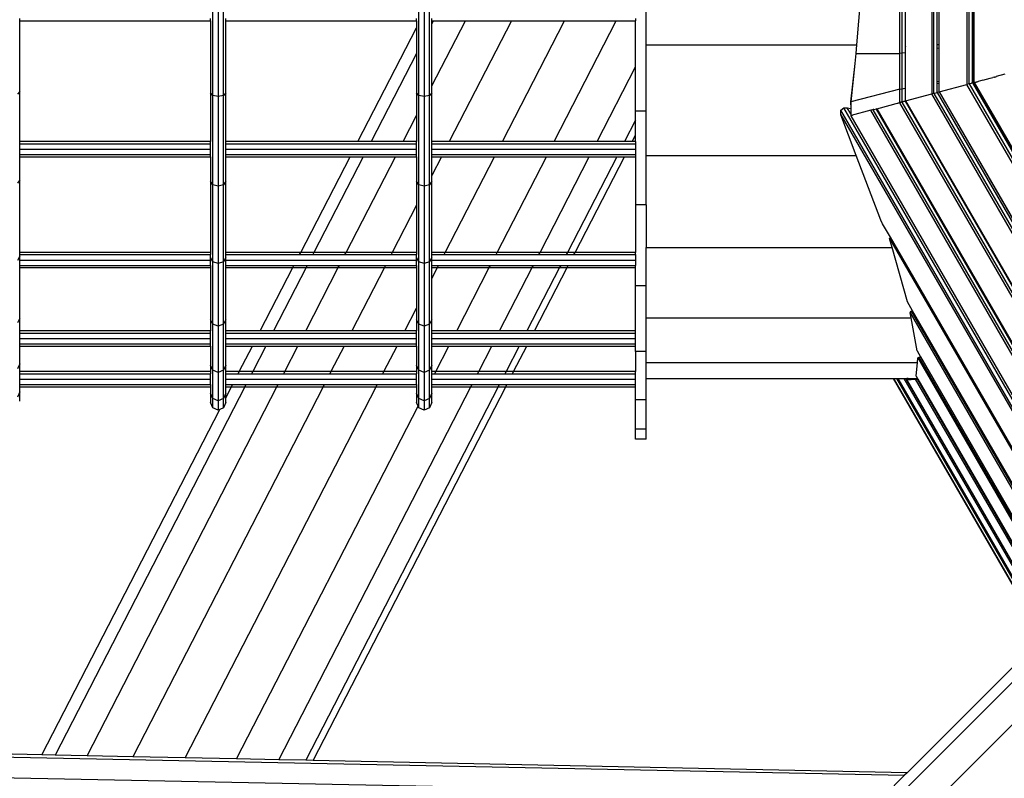
# Model space of a CAD drawing. Units: millimetres. Extents: x -6538 to 4169, y -5067 to 4458.
# Drawn here: x -678 to -33, y -1800 to -1302 of the extents above; entities that cross this region are included whole.
import ezdxf

# ---------------------------------------------------------------- set-up
doc = ezdxf.new("R2010")
doc.units = ezdxf.units.MM
doc.layers.add('МАФЫ НАШИ', color=7, linetype='Continuous', lineweight=25)
doc.layers.add('размеры', color=7, linetype='Continuous', lineweight=15)
doc.styles.get("Standard").update_dxf_attribs({"font": 'ariali.ttf', "height": 200})
doc.dimstyles.new('Стиль 150', dxfattribs={"dimtxt": 150, "dimasz": 150, "dimexe": 50, "dimexo": 0, "dimgap": 50, "dimtad": 1, "dimdec": 0, "dimdsep": 32, "dimtxsty": 'Standard', "dimcen": 150, "dimclrd": 256, "dimclre": 256, "dimadec": 0, "dimazin": 0, "dimtfac": 1, "dimtdec": 0, "dimtmove": 0, "dimatfit": 3, "dimfxl": 0, "dimlwd": -1, "dimarcsym": 0})

# ---------------------------------------------------------------- blocks, each defined once
blk = doc.blocks.new('*D1')
at = {"layer": 'Defpoints', "color": 0}
for p in [(-5235.09, 1369.47), (2164.9, -1525.02), (2164.9, -3517.38)]:
    blk.add_point(p, dxfattribs=at)
at = {"layer": 'размеры', "lineweight": -2}
for p, q in [((-5235.09, 1369.47), (-5235.09, -3567.38)), ((2164.9, -1525.02), (2164.9, -3567.38))]:
    blk.add_line(p, q, dxfattribs=at)
at = {"layer": 'размеры'}
blk.add_line((-5085.09, -3517.38), (2014.9, -3517.38), dxfattribs=at)
for points in [[(-5085.09, -3492.38), (-5085.09, -3542.38), (-5235.09, -3517.38)], [(2014.9, -3492.38), (2014.9, -3542.38), (2164.9, -3517.38)]]:
    blk.add_solid(points, dxfattribs=at)
at = {"layer": 'размеры', "color": 0, "insert": (-1486.86, -3365.26), "char_height": 200, "attachment_point": 5}
blk.add_mtext('7400', dxfattribs=at)
blk = doc.blocks.new('*D2')
at = {"layer": 'Defpoints', "color": 0}
for p in [(-611.44, 3181.07), (2827.49, 3181.07), (-3195.25, -2918.98)]:
    blk.add_point(p, dxfattribs=at)
at = {"layer": 'размеры', "lineweight": -2}
for p, q in [((-611.44, 3181.07), (2877.49, 3181.07)), ((-3195.25, -2918.98), (2877.49, -2918.98))]:
    blk.add_line(p, q, dxfattribs=at)
at = {"layer": 'размеры'}
blk.add_line((2827.49, -2768.98), (2827.49, 3031.07), dxfattribs=at)
for points in [[(2802.49, 3031.07), (2852.49, 3031.07), (2827.49, 3181.07)], [(2802.49, -2768.98), (2852.49, -2768.98), (2827.49, -2918.98)]]:
    blk.add_solid(points, dxfattribs=at)
at = {"layer": 'размеры', "color": 0, "insert": (2675.38, -153.27), "char_height": 200, "attachment_point": 5, "rotation": 90}
blk.add_mtext('6100', dxfattribs=at)
blk = doc.blocks.new('*D3')
at = {"layer": 'Defpoints', "color": 0}
for p in [(3661.89, -1517.38), (-6538.38, -1526.1), (3661.89, -5016.56)]:
    blk.add_point(p, dxfattribs=at)
at = {"layer": 'размеры', "lineweight": -2}
for p, q in [((3661.89, -1517.38), (3661.89, -5066.56)), ((-6538.38, -1526.1), (-6538.38, -5066.56))]:
    blk.add_line(p, q, dxfattribs=at)
at = {"layer": 'размеры'}
blk.add_line((-6388.38, -5016.56), (3511.89, -5016.56), dxfattribs=at)
for points in [[(-6388.38, -4991.56), (-6388.38, -5041.56), (-6538.38, -5016.56)], [(3511.89, -4991.56), (3511.89, -5041.56), (3661.89, -5016.56)]]:
    blk.add_solid(points, dxfattribs=at)
at = {"layer": 'размеры', "color": 0, "insert": (-1438.24, -4864.45), "char_height": 200, "attachment_point": 5}
blk.add_mtext('10200', dxfattribs=at)
blk = doc.blocks.new('*D4')
at = {"layer": 'Defpoints', "color": 0}
for p in [(-1384.99, 4449.92), (4118.84, 4449.92), (-3066.16, -4449.97)]:
    blk.add_point(p, dxfattribs=at)
at = {"layer": 'размеры', "lineweight": -2}
for p, q in [((-1384.99, 4449.92), (4168.84, 4449.92)), ((-3066.16, -4449.97), (4168.84, -4449.97))]:
    blk.add_line(p, q, dxfattribs=at)
at = {"layer": 'размеры'}
blk.add_line((4118.84, -4299.97), (4118.84, 4299.92), dxfattribs=at)
for points in [[(4093.84, 4299.92), (4143.84, 4299.92), (4118.84, 4449.92)], [(4093.84, -4299.97), (4143.84, -4299.97), (4118.84, -4449.97)]]:
    blk.add_solid(points, dxfattribs=at)
at = {"layer": 'размеры', "color": 0, "insert": (3966.66, -0.03), "char_height": 200, "attachment_point": 5, "rotation": 90}
blk.add_mtext('8900', dxfattribs=at)

msp = doc.modelspace()

# ---------------------------------------------------------------- linework, layer by layer
at = {"layer": 'МАФЫ НАШИ'}
for p, q in [((-80.39, -943.79), (-80.39, -1351.03)), ((-78.99, -1350.65), (-79, -944.16)), ((-57.32, -949.97), (-57.32, -1344.85)), ((-55.89, -1344.47), (-55.89, -950.35)), ((-76.76, -1318.9), (-76.76, -1238.03)), ((-75.61, -1318.9), (-75.61, -1237.95)), ((-75.48, -1318.9), (-75.48, -1237.94)), ((-53.63, -1318.9), (-53.63, -1236.84)), ((-52.79, -1318.9), (-52.79, -1236.84)), ((-52.57, -1318.9), (-52.57, -1236.84)), ((-123.14, -1239.68), (-129.77, -1318.9)), ((-101.34, -1324.58), (-101.34, -1239.68)), ((-100.07, -1239.6), (-100.07, -1324.43)), ((-97.89, -1239.46), (-97.89, -1318.9)), ((-97.64, -1318.9), (-97.64, -1239.45)), ((-97.55, -1318.9), (-97.55, -1239.44)), ((-551.51, -1352.1), (-551.51, -1287.4)), ((-547.97, -1287.9), (-547.97, -1352.83)), ((-544.44, -1352.1), (-544.44, -1287.4)), ((-416.51, -1352.1), (-416.51, -1287.4)), ((-412.97, -1287.9), (-412.97, -1352.83)), ((-409.44, -1352.1), (-409.44, -1287.4)), ((-267.47, -1318.9), (-267.47, -1294.46)), ((-677.97, -1303.11), (-677.97, -1301.65)), ((-552.97, -1303.11), (-552.97, -1301.65)), ((-542.97, -1303.11), (-542.97, -1301.65)), ((-417.97, -1303.11), (-417.97, -1301.65)), ((-407.97, -1303.11), (-407.97, -1301.65)), ((-274.47, -1301.65), (-274.47, -1303.11)), ((-677.97, -1303.11), (-552.97, -1303.11)), ((-677.97, -1349.39), (-677.97, -1303.11)), ((-552.97, -1303.11), (-552.97, -1350.33)), ((-542.97, -1303.11), (-417.97, -1303.11)), ((-542.97, -1350.33), (-542.97, -1303.11)), ((-456.38, -1382.18), (-417.97, -1307.65)), ((-417.97, -1303.11), (-417.97, -1307.65)), ((-417.97, -1307.65), (-417.97, -1324.44)), ((-406.99, -1303.11), (-407.97, -1305.02)), ((-407.97, -1345.84), (-385.99, -1303.11)), ((-407.97, -1303.11), (-406.99, -1303.11)), ((-407.97, -1305.02), (-407.97, -1303.11)), ((-407.97, -1345.84), (-407.97, -1305.02)), ((-406.99, -1303.11), (-385.99, -1303.11)), ((-355.82, -1303.11), (-396.49, -1382.18)), ((-385.99, -1303.11), (-355.82, -1303.11)), ((-361.75, -1382.18), (-321.09, -1303.11)), ((-355.82, -1303.11), (-321.09, -1303.11)), ((-327.74, -1382.18), (-287.07, -1303.11)), ((-321.09, -1303.11), (-287.07, -1303.11)), ((-287.07, -1303.11), (-274.47, -1303.11)), ((-274.47, -1333.3), (-274.47, -1303.11)), ((-267.47, -1318.9), (-129.77, -1318.9)), ((-267.47, -1362.39), (-267.47, -1318.9)), ((-129.77, -1318.9), (-130.25, -1324.58)), ((-97.89, -1318.9), (-97.64, -1318.9)), ((-97.89, -1318.9), (-97.89, -1320.11)), ((-97.64, -1320.07), (-97.89, -1320.11)), ((-97.89, -1320.11), (-97.89, -1324.15)), ((-97.64, -1318.9), (-97.55, -1318.9)), ((-97.64, -1320.07), (-97.64, -1318.9)), ((-97.55, -1320.06), (-97.64, -1320.07)), ((-97.64, -1324.12), (-97.64, -1320.07)), ((-97.55, -1320.06), (-97.55, -1318.9)), ((-97.55, -1324.11), (-97.55, -1320.06)), ((-75.61, -1318.9), (-76.76, -1318.9)), ((-76.76, -1321.29), (-76.76, -1318.9)), ((-75.61, -1321.13), (-76.76, -1321.29)), ((-76.76, -1342.96), (-76.76, -1321.29)), ((-75.48, -1318.9), (-75.61, -1318.9)), ((-75.61, -1321.13), (-75.61, -1318.9)), ((-75.48, -1321.11), (-75.61, -1321.13)), ((-75.61, -1342.73), (-75.61, -1321.13)), ((-75.48, -1321.11), (-75.48, -1318.9)), ((-75.48, -1342.7), (-75.48, -1321.11)), ((-53.63, -1343.86), (-53.63, -1318.9)), ((-53.63, -1318.9), (-52.79, -1318.9)), ((-52.79, -1343.64), (-52.79, -1318.9)), ((-52.79, -1318.9), (-52.57, -1318.9)), ((-52.57, -1343.58), (-52.57, -1318.9)), ((-417.97, -1324.44), (-447.7, -1382.18)), ((-417.97, -1324.44), (-417.97, -1350.33)), ((-130.25, -1324.58), (-130.9, -1331.02)), ((-130.25, -1324.58), (-101.34, -1324.58)), ((-100.07, -1324.43), (-101.34, -1324.58)), ((-101.34, -1347.9), (-101.34, -1324.58)), ((-97.89, -1324.15), (-100.07, -1324.43)), ((-100.07, -1324.43), (-100.07, -1347.68)), ((-97.64, -1324.12), (-97.89, -1324.15)), ((-97.89, -1324.15), (-97.89, -1347.26)), ((-97.55, -1324.11), (-97.64, -1324.12)), ((-97.64, -1347.21), (-97.64, -1324.12)), ((-97.55, -1347.19), (-97.55, -1324.11)), ((-299.63, -1382.18), (-274.47, -1333.3)), ((-274.47, -1362.39), (-274.47, -1333.3)), ((-130.9, -1331.02), (-133.62, -1356.32)), ((-130.9, -1331.02), (-133.46, -1356.27)), ((-46.93, -1342.06), (-42.13, -1340.78)), ((-42.1, -1340.77), (-42.13, -1340.78)), ((-42.04, -1340.75), (-42.1, -1340.77)), ((-42.04, -1340.75), (-40.31, -1340.29)), ((-40.27, -1340.28), (-40.31, -1340.29)), ((-40.27, -1340.28), (-40.15, -1340.25)), ((-40.15, -1340.25), (-40.12, -1340.24)), ((-39.34, -1340.03), (-40.12, -1340.24)), ((-39.34, -1340.03), (-39.18, -1339.99)), ((-38.8, -1339.89), (-39.18, -1339.99)), ((-38.8, -1339.89), (-38.37, -1339.77)), ((-38.37, -1339.77), (-38.24, -1339.74)), ((-38.24, -1339.74), (-38.17, -1339.72)), ((-32.43, -1338.18), (-38.17, -1339.72)), ((-407.97, -1350.33), (-407.97, -1345.84)), ((-101.34, -1347.9), (-133.47, -1356.32)), ((-101.34, -1347.9), (-100.07, -1347.68)), ((-101.34, -1356.65), (-101.34, -1347.9)), ((-100.07, -1347.68), (-97.89, -1347.26)), ((-100.07, -1347.68), (-100.03, -1356.29)), ((-97.89, -1347.26), (-97.64, -1347.21)), ((-97.89, -1347.26), (-97.89, -1349.17)), ((-97.64, -1347.21), (-97.55, -1347.19)), ((-97.64, -1349.12), (-97.64, -1347.21)), ((-97.55, -1349.1), (-97.55, -1347.19)), ((-76.76, -1342.96), (-75.61, -1342.73)), ((-76.76, -1344.27), (-76.76, -1342.96)), ((-76.76, -1344.27), (-75.61, -1343.94)), ((-76.76, -1350.06), (-76.76, -1344.27)), ((-75.61, -1342.73), (-75.48, -1342.7)), ((-75.61, -1343.94), (-75.61, -1342.73)), ((-75.61, -1343.94), (-75.48, -1343.91)), ((-75.61, -1349.75), (-75.61, -1343.94)), ((-75.48, -1343.91), (-75.48, -1342.7)), ((-75.47, -1349.71), (-75.48, -1343.91)), ((-75.47, -1349.71), (-57.32, -1344.85)), ((-55.94, -1344.48), (-57.32, -1344.85)), ((140.14, -1686.83), (-57.32, -1344.85)), ((-55.89, -1344.47), (-55.94, -1344.48)), ((-54.51, -1344.1), (-55.89, -1344.47)), ((-55.89, -1344.47), (141.18, -1685.78)), ((-54.4, -1344.07), (-54.51, -1344.1)), ((-53.63, -1343.86), (-54.4, -1344.07)), ((-53.63, -1343.86), (-52.84, -1343.65)), ((-53.63, -1343.86), (142.84, -1684.12)), ((-52.79, -1343.64), (-52.84, -1343.65)), ((-52.66, -1343.6), (-52.79, -1343.64)), ((-52.79, -1343.64), (143.45, -1683.51)), ((-52.57, -1343.58), (-52.66, -1343.6)), ((-52.54, -1343.57), (-52.57, -1343.58)), ((-52.57, -1343.58), (143.61, -1683.35)), ((-52.48, -1343.55), (-52.54, -1343.57)), ((-52.45, -1343.54), (-52.48, -1343.55)), ((-52.37, -1343.52), (-52.45, -1343.54)), ((-52.16, -1343.47), (-52.37, -1343.52)), ((-52.09, -1343.45), (-52.16, -1343.47)), ((-52.05, -1343.44), (-52.09, -1343.45)), ((-51.99, -1343.42), (-52.05, -1343.44)), ((-51.99, -1343.42), (-51.87, -1343.39)), ((-51.87, -1343.39), (-51.6, -1343.32)), ((-51.6, -1343.32), (-51.46, -1343.28)), ((-51.46, -1343.28), (-51.33, -1343.24)), ((-51.33, -1343.24), (-51.29, -1343.23)), ((-51.29, -1343.23), (-51.22, -1343.21)), ((-51.22, -1343.21), (-51.15, -1343.2)), ((-51.15, -1343.2), (-51.01, -1343.16)), ((-51.01, -1343.16), (-50.68, -1343.07)), ((-50.68, -1343.07), (-50.25, -1342.95)), ((-50.25, -1342.95), (-50.08, -1342.91)), ((-50.08, -1342.91), (-49.92, -1342.87)), ((-49.92, -1342.87), (-49.89, -1342.86)), ((-47, -1342.08), (-49.89, -1342.86)), ((-46.93, -1342.06), (-47, -1342.08)), ((-677.97, -1349.39), (-679.43, -1351.16)), ((-677.97, -1382.18), (-677.97, -1349.39)), ((-552.97, -1350.33), (-552.97, -1382.18)), ((-551.51, -1352.1), (-552.97, -1350.33)), ((-551.51, -1410.58), (-551.51, -1352.1)), ((-547.97, -1352.83), (-551.51, -1352.1)), ((-544.44, -1352.1), (-547.97, -1352.83)), ((-547.97, -1352.83), (-547.97, -1411.52)), ((-542.97, -1350.33), (-544.44, -1352.1)), ((-544.44, -1410.58), (-544.44, -1352.1)), ((-542.97, -1382.18), (-542.97, -1350.33)), ((-416.51, -1352.1), (-417.97, -1350.33)), ((-417.97, -1350.33), (-417.97, -1365.27)), ((-416.51, -1410.58), (-416.51, -1352.1)), ((-412.97, -1352.83), (-416.51, -1352.1)), ((-409.44, -1352.1), (-412.97, -1352.83)), ((-412.97, -1352.83), (-412.97, -1411.52)), ((-407.97, -1350.33), (-409.44, -1352.1)), ((-409.44, -1410.58), (-409.44, -1352.1)), ((-407.97, -1382.18), (-407.97, -1350.33)), ((-97.89, -1349.17), (-97.64, -1349.12)), ((-97.89, -1349.17), (-97.89, -1355.72)), ((-97.64, -1349.12), (-97.55, -1349.1)), ((-97.64, -1355.65), (-97.64, -1349.12)), ((-97.54, -1355.63), (-97.55, -1349.1)), ((-97.54, -1355.63), (-80.39, -1351.03)), ((-78.99, -1350.65), (-80.39, -1351.03)), ((123.25, -1703.71), (-80.39, -1351.03)), ((-78.99, -1350.65), (-76.76, -1350.06)), ((-78.99, -1350.65), (124.27, -1702.7)), ((-76.76, -1350.06), (-75.61, -1349.75)), ((-76.76, -1350.06), (125.91, -1701.06)), ((-75.61, -1349.75), (-75.54, -1349.73)), ((-75.61, -1349.75), (126.74, -1700.22)), ((-75.47, -1349.71), (-75.54, -1349.73)), ((-75.51, -1349.72), (-75.54, -1349.73)), ((-75.47, -1349.71), (126.84, -1700.12)), ((-140, -1361.78), (-137.96, -1360.19)), ((-137.96, -1360.19), (-135.72, -1360.18)), ((83.42, -1743.54), (-137.96, -1360.19)), ((-133.47, -1364.07), (-135.72, -1360.18)), ((-135.72, -1360.18), (-133.52, -1360.59)), ((-133.62, -1356.32), (-133.46, -1356.27)), ((-133.47, -1356.32), (-133.62, -1356.32)), ((-133.62, -1356.32), (-133.52, -1360.59)), ((-133.52, -1360.59), (-133.47, -1362.95)), ((-133.52, -1360.59), (-133.47, -1360.6)), ((-133.46, -1356.27), (-133.47, -1356.32)), ((-133.47, -1356.32), (-133.47, -1360.6)), ((-133.47, -1360.6), (-133.47, -1362.95)), ((-116.87, -1360.97), (-118.43, -1361.38)), ((-116.38, -1360.84), (-116.87, -1360.97)), ((-116.87, -1360.97), (96.47, -1730.49)), ((-116.47, -1360.7), (-101.34, -1356.65)), ((-116.47, -1360.7), (-116.38, -1360.84)), ((-116.38, -1360.84), (96.83, -1730.13)), ((-101.34, -1356.83), (-102.78, -1357.22)), ((-101.28, -1356.63), (-101.34, -1356.65)), ((-101.34, -1356.65), (-101.29, -1356.69)), ((-101.34, -1356.83), (-101.34, -1356.65)), ((-101.34, -1356.83), (-101.23, -1356.8)), ((-100.56, -1356.44), (-101.28, -1356.63)), ((-100.07, -1356.49), (-101.23, -1356.8)), ((107.91, -1719.05), (-101.23, -1356.8)), ((-100.07, -1356.3), (-100.56, -1356.44)), ((-100.03, -1356.29), (-100.07, -1356.49)), ((-99.91, -1356.45), (-100.07, -1356.49)), ((-98.85, -1355.98), (-100.03, -1356.29)), ((-97.89, -1355.91), (-99.91, -1356.45)), ((-99.91, -1356.45), (108.87, -1718.09)), ((-97.89, -1355.72), (-98.85, -1355.98)), ((-97.89, -1355.72), (-97.81, -1355.7)), ((-97.89, -1355.72), (-97.89, -1355.91)), ((-97.75, -1355.87), (-97.89, -1355.91)), ((-97.64, -1355.65), (-97.81, -1355.7)), ((-97.81, -1355.7), (-97.72, -1355.86)), ((-97.53, -1355.81), (-97.72, -1355.86)), ((-97.72, -1355.86), (110.48, -1716.48)), ((-97.57, -1355.64), (-97.64, -1355.65)), ((-97.64, -1355.65), (-97.53, -1355.81)), ((-97.54, -1355.63), (-97.57, -1355.64)), ((-97.54, -1355.63), (110.68, -1716.28)), ((-97.53, -1355.81), (110.62, -1716.34)), ((-426.67, -1382.18), (-417.97, -1365.27)), ((-417.97, -1365.27), (-417.97, -1382.18)), ((-267.47, -1362.39), (-274.47, -1362.39)), ((-274.47, -1368.18), (-274.47, -1362.39)), ((-267.47, -1391.32), (-267.47, -1362.39)), ((-139.88, -1364.77), (-140, -1361.78)), ((81.54, -1745.42), (-140, -1361.78)), ((-139.88, -1364.77), (80.53, -1746.43)), ((-129.86, -1391.32), (-139.88, -1364.77)), ((-133.47, -1362.95), (-133.47, -1364.07)), ((-133.47, -1364.07), (-133.47, -1365.39)), ((-133.47, -1365.39), (-133.42, -1365.37)), ((-133.42, -1365.37), (-133.37, -1365.36)), ((-132.38, -1365.1), (-133.37, -1365.36)), ((-133.37, -1365.36), (84.4, -1742.56)), ((-120.33, -1361.73), (-133.15, -1365.17)), ((-119.15, -1361.42), (-120.33, -1361.73)), ((94, -1732.96), (-120.33, -1361.73)), ((-119.1, -1361.4), (-119.15, -1361.42)), ((-118.86, -1361.34), (-119.1, -1361.4)), ((-119.1, -1361.4), (94.9, -1732.06)), ((-118.41, -1361.22), (-118.86, -1361.34)), ((-274.47, -1368.18), (-281.68, -1382.18)), ((-274.47, -1377.96), (-274.47, -1368.18)), ((-276.65, -1382.18), (-274.47, -1377.96)), ((-274.47, -1382.18), (-274.47, -1377.96)), ((-552.97, -1382.18), (-677.97, -1382.18)), ((-677.97, -1383.65), (-677.97, -1382.18)), ((-677.97, -1383.65), (-552.97, -1383.65)), ((-677.97, -1387.18), (-677.97, -1383.65)), ((-552.97, -1383.65), (-552.97, -1382.18)), ((-552.97, -1387.18), (-552.97, -1383.65)), ((-456.38, -1382.18), (-542.97, -1382.18)), ((-542.97, -1383.65), (-542.97, -1382.18)), ((-542.97, -1383.65), (-417.97, -1383.65)), ((-542.97, -1387.18), (-542.97, -1383.65)), ((-447.7, -1382.18), (-456.38, -1382.18)), ((-426.67, -1382.18), (-447.7, -1382.18)), ((-417.97, -1382.18), (-426.67, -1382.18)), ((-417.97, -1383.65), (-417.97, -1382.18)), ((-417.97, -1387.18), (-417.97, -1383.65)), ((-396.49, -1382.18), (-407.97, -1382.18)), ((-407.97, -1383.65), (-407.97, -1382.18)), ((-407.97, -1383.65), (-274.47, -1383.65)), ((-407.97, -1387.18), (-407.97, -1383.65)), ((-361.75, -1382.18), (-396.49, -1382.18)), ((-327.74, -1382.18), (-361.75, -1382.18)), ((-299.63, -1382.18), (-327.74, -1382.18)), ((-281.68, -1382.18), (-299.63, -1382.18)), ((-276.65, -1382.18), (-281.68, -1382.18)), ((-274.47, -1382.18), (-276.65, -1382.18)), ((-274.47, -1382.18), (-274.47, -1383.65)), ((-274.47, -1383.65), (-274.47, -1387.18)), ((-677.97, -1387.18), (-552.97, -1387.18)), ((-677.97, -1390.72), (-677.97, -1387.18)), ((-677.97, -1390.72), (-552.97, -1390.72)), ((-677.97, -1392.18), (-677.97, -1390.72)), ((-677.97, -1392.18), (-552.97, -1392.18)), ((-677.97, -1407.36), (-677.97, -1392.18)), ((-552.97, -1390.72), (-552.97, -1387.18)), ((-552.97, -1392.18), (-552.97, -1390.72)), ((-552.97, -1392.18), (-552.97, -1408.3)), ((-542.97, -1387.18), (-417.97, -1387.18)), ((-542.97, -1390.72), (-542.97, -1387.18)), ((-542.97, -1390.72), (-417.97, -1390.72)), ((-542.97, -1392.18), (-542.97, -1390.72)), ((-542.97, -1408.3), (-542.97, -1392.18)), ((-542.97, -1392.18), (-461.53, -1392.18)), ((-493.86, -1454.91), (-461.53, -1392.18)), ((-452.85, -1392.18), (-485.15, -1454.91)), ((-464.09, -1454.91), (-431.82, -1392.18)), ((-461.53, -1392.18), (-452.85, -1392.18)), ((-452.85, -1392.18), (-431.82, -1392.18)), ((-431.82, -1392.18), (-417.97, -1392.18)), ((-417.97, -1390.72), (-417.97, -1387.18)), ((-417.97, -1392.18), (-417.97, -1390.72)), ((-417.97, -1392.18), (-417.97, -1408.3)), ((-407.97, -1387.18), (-274.47, -1387.18)), ((-407.97, -1390.72), (-407.97, -1387.18)), ((-407.97, -1390.72), (-274.47, -1390.72)), ((-407.97, -1392.18), (-407.97, -1390.72)), ((-401.63, -1392.18), (-407.97, -1404.51)), ((-407.97, -1392.18), (-401.63, -1392.18)), ((-407.97, -1404.51), (-407.97, -1392.18)), ((-401.63, -1392.18), (-366.9, -1392.18)), ((-399.15, -1454.91), (-366.9, -1392.18)), ((-366.9, -1392.18), (-332.88, -1392.18)), ((-365.15, -1454.91), (-332.88, -1392.18)), ((-337.05, -1454.91), (-304.77, -1392.18)), ((-332.88, -1392.18), (-304.77, -1392.18)), ((-286.83, -1392.18), (-319.14, -1454.91)), ((-314.13, -1454.91), (-281.8, -1392.18)), ((-304.77, -1392.18), (-286.83, -1392.18)), ((-286.83, -1392.18), (-281.8, -1392.18)), ((-281.8, -1392.18), (-274.47, -1392.18)), ((-274.47, -1387.18), (-274.47, -1390.72)), ((-274.47, -1390.72), (-274.47, -1392.18)), ((-274.47, -1392.18), (-274.47, -1423.79)), ((-267.47, -1391.32), (-129.86, -1391.32)), ((-267.47, -1423.79), (-267.47, -1391.32)), ((-113.81, -1433.88), (-129.86, -1391.32)), ((-407.97, -1408.3), (-407.97, -1404.51)), ((-677.97, -1407.36), (-679.43, -1409.63)), ((-677.97, -1454.91), (-677.97, -1407.36)), ((-551.51, -1410.58), (-552.97, -1408.3)), ((-552.97, -1408.3), (-552.97, -1454.91)), ((-551.51, -1461.05), (-551.51, -1410.58)), ((-547.97, -1411.52), (-551.51, -1410.58)), ((-544.44, -1410.58), (-547.97, -1411.52)), ((-547.97, -1411.52), (-547.97, -1462.18)), ((-542.97, -1408.3), (-544.44, -1410.58)), ((-544.44, -1461.05), (-544.44, -1410.58)), ((-542.97, -1454.91), (-542.97, -1408.3)), ((-416.51, -1410.58), (-417.97, -1408.3)), ((-417.97, -1408.3), (-417.97, -1423.95)), ((-416.51, -1461.05), (-416.51, -1410.58)), ((-412.97, -1411.52), (-416.51, -1410.58)), ((-409.44, -1410.58), (-412.97, -1411.52)), ((-412.97, -1411.52), (-412.97, -1462.18)), ((-407.97, -1408.3), (-409.44, -1410.58)), ((-409.44, -1461.05), (-409.44, -1410.58)), ((-407.97, -1454.91), (-407.97, -1408.3)), ((-417.97, -1423.95), (-433.9, -1454.91)), ((-417.97, -1423.95), (-417.97, -1454.91)), ((-267.47, -1423.79), (-274.47, -1423.79)), ((-274.47, -1423.79), (-274.47, -1454.91)), ((-267.47, -1423.79), (-267.47, -1451.74)), ((-112.57, -1436.08), (-113.81, -1433.88)), ((-107.44, -1444.96), (-112.57, -1436.08)), ((-107.44, -1444.96), (-108.07, -1445.73)), ((71.75, -1755.21), (-107.44, -1444.96)), ((-108.07, -1445.73), (71.04, -1755.92)), ((-106.38, -1451.74), (-108.07, -1445.73)), ((-677.97, -1457.4), (-679.43, -1460.11)), ((-552.97, -1454.91), (-677.97, -1454.91)), ((-677.97, -1456.38), (-677.97, -1454.91)), ((-677.97, -1456.38), (-552.97, -1456.38)), ((-677.97, -1457.4), (-677.97, -1456.38)), ((-677.97, -1459.91), (-677.97, -1457.4)), ((-552.97, -1454.91), (-552.97, -1456.38)), ((-552.97, -1458.35), (-552.97, -1456.38)), ((-493.86, -1454.91), (-542.97, -1454.91)), ((-542.97, -1456.38), (-542.97, -1454.91)), ((-542.97, -1458.35), (-542.97, -1456.38)), ((-542.97, -1456.38), (-494.61, -1456.38)), ((-494.61, -1456.38), (-493.86, -1454.91)), ((-494.61, -1456.38), (-485.9, -1456.38)), ((-485.15, -1454.91), (-493.86, -1454.91)), ((-485.15, -1454.91), (-485.9, -1456.38)), ((-485.9, -1456.38), (-464.85, -1456.38)), ((-464.09, -1454.91), (-485.15, -1454.91)), ((-464.85, -1456.38), (-464.09, -1454.91)), ((-464.85, -1456.38), (-434.65, -1456.38)), ((-433.9, -1454.91), (-464.09, -1454.91)), ((-433.9, -1454.91), (-434.65, -1456.38)), ((-434.65, -1456.38), (-417.97, -1456.38)), ((-417.97, -1454.91), (-433.9, -1454.91)), ((-417.97, -1454.91), (-417.97, -1456.38)), ((-417.97, -1458.35), (-417.97, -1456.38)), ((-399.15, -1454.91), (-407.97, -1454.91)), ((-407.97, -1456.38), (-407.97, -1454.91)), ((-407.97, -1456.38), (-399.91, -1456.38)), ((-407.97, -1458.35), (-407.97, -1456.38)), ((-399.91, -1456.38), (-399.15, -1454.91)), ((-399.91, -1456.38), (-365.9, -1456.38)), ((-365.15, -1454.91), (-399.15, -1454.91)), ((-365.9, -1456.38), (-365.15, -1454.91)), ((-365.9, -1456.38), (-337.8, -1456.38)), ((-337.05, -1454.91), (-365.15, -1454.91)), ((-337.8, -1456.38), (-337.05, -1454.91)), ((-337.8, -1456.38), (-319.89, -1456.38)), ((-319.14, -1454.91), (-337.05, -1454.91)), ((-319.14, -1454.91), (-319.89, -1456.38)), ((-319.89, -1456.38), (-314.89, -1456.38)), ((-314.13, -1454.91), (-319.14, -1454.91)), ((-314.89, -1456.38), (-314.13, -1454.91)), ((-314.89, -1456.38), (-274.47, -1456.38)), ((-274.47, -1454.91), (-314.13, -1454.91)), ((-274.47, -1456.38), (-274.47, -1454.91)), ((-274.47, -1456.38), (-274.47, -1459.91)), ((-267.47, -1451.74), (-106.38, -1451.74)), ((-267.47, -1476.79), (-267.47, -1451.74)), ((-96.39, -1487.4), (-106.38, -1451.74)), ((-677.97, -1459.91), (-552.97, -1459.91)), ((-677.97, -1463.45), (-677.97, -1459.91)), ((-677.97, -1463.45), (-552.97, -1463.45)), ((-677.97, -1464.91), (-677.97, -1463.45)), ((-551.51, -1461.05), (-552.97, -1458.35)), ((-552.97, -1459.91), (-552.97, -1458.35)), ((-552.97, -1463.45), (-552.97, -1459.91)), ((-552.97, -1463.45), (-552.97, -1464.91)), ((-551.51, -1502), (-551.51, -1461.05)), ((-547.97, -1462.18), (-551.51, -1461.05)), ((-544.44, -1461.05), (-547.97, -1462.18)), ((-547.97, -1462.18), (-547.97, -1503.27)), ((-542.97, -1458.35), (-544.44, -1461.05)), ((-544.44, -1502), (-544.44, -1461.05)), ((-542.97, -1459.91), (-542.97, -1458.35)), ((-542.97, -1459.91), (-417.97, -1459.91)), ((-542.97, -1463.45), (-542.97, -1459.91)), ((-542.97, -1464.91), (-542.97, -1463.45)), ((-542.97, -1463.45), (-498.25, -1463.45)), ((-499.01, -1464.91), (-498.25, -1463.45)), ((-498.25, -1463.45), (-489.54, -1463.45)), ((-489.54, -1463.45), (-490.3, -1464.91)), ((-489.54, -1463.45), (-468.48, -1463.45)), ((-469.24, -1464.91), (-468.48, -1463.45)), ((-468.48, -1463.45), (-438.29, -1463.45)), ((-438.29, -1463.45), (-439.04, -1464.91)), ((-438.29, -1463.45), (-417.97, -1463.45)), ((-416.51, -1461.05), (-417.97, -1458.35)), ((-417.97, -1459.91), (-417.97, -1458.35)), ((-417.97, -1463.45), (-417.97, -1459.91)), ((-417.97, -1463.45), (-417.97, -1464.91)), ((-416.51, -1502), (-416.51, -1461.05)), ((-412.97, -1462.18), (-416.51, -1461.05)), ((-409.44, -1461.05), (-412.97, -1462.18)), ((-412.97, -1462.18), (-412.97, -1503.27)), ((-407.97, -1458.35), (-409.44, -1461.05)), ((-409.44, -1502), (-409.44, -1461.05)), ((-407.97, -1459.91), (-407.97, -1458.35)), ((-407.97, -1459.91), (-274.47, -1459.91)), ((-407.97, -1463.45), (-407.97, -1459.91)), ((-407.97, -1463.45), (-403.54, -1463.45)), ((-407.97, -1464.91), (-407.97, -1463.45)), ((-404.3, -1464.91), (-403.54, -1463.45)), ((-403.54, -1463.45), (-369.54, -1463.45)), ((-370.29, -1464.91), (-369.54, -1463.45)), ((-369.54, -1463.45), (-341.44, -1463.45)), ((-342.2, -1464.91), (-341.44, -1463.45)), ((-341.44, -1463.45), (-323.53, -1463.45)), ((-323.53, -1463.45), (-324.29, -1464.91)), ((-323.53, -1463.45), (-318.53, -1463.45)), ((-319.28, -1464.91), (-318.53, -1463.45)), ((-318.53, -1463.45), (-274.47, -1463.45)), ((-274.47, -1459.91), (-274.47, -1463.45)), ((-274.47, -1464.91), (-274.47, -1463.45)), ((-677.97, -1464.91), (-552.97, -1464.91)), ((-677.97, -1498), (-677.97, -1464.91)), ((-552.97, -1464.91), (-552.97, -1498.94)), ((-542.97, -1498.94), (-542.97, -1464.91)), ((-542.97, -1464.91), (-499.01, -1464.91)), ((-520.36, -1506.34), (-499.01, -1464.91)), ((-490.3, -1464.91), (-511.63, -1506.34)), ((-499.01, -1464.91), (-490.3, -1464.91)), ((-490.55, -1506.34), (-469.24, -1464.91)), ((-490.3, -1464.91), (-469.24, -1464.91)), ((-469.24, -1464.91), (-439.04, -1464.91)), ((-439.04, -1464.91), (-460.34, -1506.34)), ((-439.04, -1464.91), (-417.97, -1464.91)), ((-417.97, -1464.91), (-417.97, -1491.51)), ((-407.97, -1472.06), (-404.3, -1464.91)), ((-407.97, -1464.91), (-404.3, -1464.91)), ((-407.97, -1472.06), (-407.97, -1464.91)), ((-404.3, -1464.91), (-370.29, -1464.91)), ((-391.6, -1506.34), (-370.29, -1464.91)), ((-370.29, -1464.91), (-342.2, -1464.91)), ((-363.52, -1506.34), (-342.2, -1464.91)), ((-324.29, -1464.91), (-345.62, -1506.34)), ((-342.2, -1464.91), (-324.29, -1464.91)), ((-340.64, -1506.34), (-319.28, -1464.91)), ((-324.29, -1464.91), (-319.28, -1464.91)), ((-319.28, -1464.91), (-274.47, -1464.91)), ((-274.47, -1476.79), (-274.47, -1464.91)), ((-407.97, -1498.94), (-407.97, -1472.06)), ((-267.47, -1476.79), (-274.47, -1476.79)), ((-274.47, -1506.34), (-274.47, -1476.79)), ((-267.47, -1497.8), (-267.47, -1476.79)), ((-93.04, -1493.19), (-96.39, -1487.4)), ((-425.6, -1506.34), (-417.97, -1491.51)), ((-417.97, -1491.51), (-417.97, -1498.94)), ((-94.56, -1494.47), (-93.8, -1493.38)), ((-94.56, -1494.47), (61.75, -1765.21)), ((-93.96, -1497.8), (-94.56, -1494.47)), ((-93.8, -1493.38), (-93.04, -1493.19)), ((-93.8, -1493.38), (62.65, -1764.31)), ((63.3, -1763.66), (-93.04, -1493.19)), ((-677.97, -1498), (-679.43, -1501.06)), ((-677.97, -1506.34), (-677.97, -1498)), ((-552.97, -1498.94), (-552.97, -1506.34)), ((-551.51, -1502), (-552.97, -1498.94)), ((-551.51, -1532.17), (-551.51, -1502)), ((-547.97, -1503.27), (-551.51, -1502)), ((-544.44, -1502), (-547.97, -1503.27)), ((-542.97, -1498.94), (-544.44, -1502)), ((-544.44, -1532.17), (-544.44, -1502)), ((-542.97, -1506.34), (-542.97, -1498.94)), ((-417.97, -1498.94), (-417.97, -1506.34)), ((-416.51, -1502), (-417.97, -1498.94)), ((-416.51, -1532.17), (-416.51, -1502)), ((-412.97, -1503.27), (-416.51, -1502)), ((-409.44, -1502), (-412.97, -1503.27)), ((-407.97, -1498.94), (-409.44, -1502)), ((-409.44, -1532.17), (-409.44, -1502)), ((-407.97, -1506.34), (-407.97, -1498.94)), ((-267.47, -1497.8), (-93.96, -1497.8)), ((-267.47, -1519.78), (-267.47, -1497.8)), ((-90.05, -1519.45), (-93.96, -1497.8)), ((-552.97, -1506.34), (-677.97, -1506.34)), ((-677.97, -1507.8), (-677.97, -1506.34)), ((-677.97, -1507.8), (-552.97, -1507.8)), ((-677.97, -1511.34), (-677.97, -1507.8)), ((-552.97, -1507.8), (-552.97, -1506.34)), ((-552.97, -1511.34), (-552.97, -1507.8)), ((-547.97, -1503.27), (-547.97, -1533.55)), ((-520.36, -1506.34), (-542.97, -1506.34)), ((-542.97, -1507.8), (-542.97, -1506.34)), ((-542.97, -1507.8), (-417.97, -1507.8)), ((-542.97, -1511.34), (-542.97, -1507.8)), ((-511.63, -1506.34), (-520.36, -1506.34)), ((-490.55, -1506.34), (-511.63, -1506.34)), ((-460.34, -1506.34), (-490.55, -1506.34)), ((-425.6, -1506.34), (-460.34, -1506.34)), ((-417.97, -1506.34), (-425.6, -1506.34)), ((-417.97, -1507.8), (-417.97, -1506.34)), ((-417.97, -1511.34), (-417.97, -1507.8)), ((-412.97, -1503.27), (-412.97, -1533.55)), ((-391.6, -1506.34), (-407.97, -1506.34)), ((-407.97, -1507.8), (-407.97, -1506.34)), ((-407.97, -1507.8), (-274.47, -1507.8)), ((-407.97, -1511.34), (-407.97, -1507.8)), ((-363.52, -1506.34), (-391.6, -1506.34)), ((-345.62, -1506.34), (-363.52, -1506.34)), ((-340.64, -1506.34), (-345.62, -1506.34)), ((-274.47, -1506.34), (-340.64, -1506.34)), ((-274.47, -1507.8), (-274.47, -1506.34)), ((-274.47, -1511.34), (-274.47, -1507.8)), ((-677.97, -1511.34), (-552.97, -1511.34)), ((-677.97, -1514.88), (-677.97, -1511.34)), ((-677.97, -1514.88), (-552.97, -1514.88)), ((-677.97, -1516.34), (-677.97, -1514.88)), ((-552.97, -1514.88), (-552.97, -1511.34)), ((-552.97, -1516.34), (-552.97, -1514.88)), ((-542.97, -1511.34), (-417.97, -1511.34)), ((-542.97, -1514.88), (-542.97, -1511.34)), ((-542.97, -1514.88), (-417.97, -1514.88)), ((-542.97, -1516.34), (-542.97, -1514.88)), ((-417.97, -1514.88), (-417.97, -1511.34)), ((-417.97, -1516.34), (-417.97, -1514.88)), ((-407.97, -1511.34), (-274.47, -1511.34)), ((-407.97, -1514.88), (-407.97, -1511.34)), ((-407.97, -1514.88), (-274.47, -1514.88)), ((-407.97, -1516.34), (-407.97, -1514.88)), ((-274.47, -1514.88), (-274.47, -1511.34)), ((-274.47, -1516.34), (-274.47, -1514.88)), ((-677.97, -1516.34), (-552.97, -1516.34)), ((-677.97, -1527.91), (-677.97, -1516.34)), ((-552.97, -1516.34), (-552.97, -1528.85)), ((-542.97, -1528.85), (-542.97, -1516.34)), ((-542.97, -1516.34), (-525.51, -1516.34)), ((-534.07, -1532.96), (-525.51, -1516.34)), ((-525.51, -1516.34), (-516.78, -1516.34)), ((-516.78, -1516.34), (-525.33, -1532.96)), ((-516.78, -1516.34), (-495.7, -1516.34)), ((-504.25, -1532.96), (-495.7, -1516.34)), ((-495.7, -1516.34), (-465.49, -1516.34)), ((-465.49, -1516.34), (-474.04, -1532.96)), ((-465.49, -1516.34), (-430.74, -1516.34)), ((-439.29, -1532.96), (-430.74, -1516.34)), ((-430.74, -1516.34), (-417.97, -1516.34)), ((-417.97, -1516.34), (-417.97, -1528.85)), ((-407.97, -1528.85), (-407.97, -1516.34)), ((-407.97, -1516.34), (-396.74, -1516.34)), ((-405.29, -1532.96), (-396.74, -1516.34)), ((-396.74, -1516.34), (-368.66, -1516.34)), ((-377.22, -1532.96), (-368.66, -1516.34)), ((-368.66, -1516.34), (-350.77, -1516.34)), ((-350.77, -1516.34), (-359.33, -1532.96)), ((-354.36, -1532.96), (-345.79, -1516.34)), ((-350.77, -1516.34), (-345.79, -1516.34)), ((-345.79, -1516.34), (-274.47, -1516.34)), ((-274.47, -1519.78), (-274.47, -1516.34)), ((-267.47, -1519.78), (-274.47, -1519.78)), ((-274.47, -1519.78), (-274.47, -1532.96)), ((-267.47, -1527.17), (-267.47, -1519.78)), ((-90.05, -1519.45), (-87.76, -1523.42)), ((-677.97, -1527.91), (-679.43, -1531.23)), ((-677.97, -1532.96), (-677.97, -1527.91)), ((-551.51, -1532.17), (-552.97, -1528.85)), ((-552.97, -1528.85), (-552.97, -1532.96)), ((-542.97, -1528.85), (-544.44, -1532.17)), ((-542.97, -1532.96), (-542.97, -1528.85)), ((-416.51, -1532.17), (-417.97, -1528.85)), ((-417.97, -1528.85), (-417.97, -1532.96)), ((-407.97, -1528.85), (-409.44, -1532.17)), ((-407.97, -1532.96), (-407.97, -1528.85)), ((-267.47, -1527.17), (-89.85, -1527.17)), ((-267.47, -1537.48), (-267.47, -1527.17)), ((-90.63, -1535.99), (-89.85, -1527.17)), ((-89.85, -1527.17), (-89.58, -1524.07)), ((-89.58, -1524.07), (-88.58, -1523.54)), ((-89.58, -1524.07), (54.08, -1772.88)), ((-88.58, -1523.54), (-87.76, -1523.42)), ((54.9, -1772.06), (-88.58, -1523.54)), ((-87.76, -1523.42), (55.47, -1771.5)), ((-552.97, -1532.96), (-677.97, -1532.96)), ((-677.97, -1534.43), (-677.97, -1532.96)), ((-677.97, -1534.43), (-552.97, -1534.43)), ((-677.97, -1537.96), (-677.97, -1534.43)), ((-552.97, -1532.96), (-552.97, -1534.43)), ((-552.97, -1537.96), (-552.97, -1534.43)), ((-551.51, -1550.64), (-551.51, -1532.17)), ((-547.97, -1533.55), (-551.51, -1532.17)), ((-544.44, -1532.17), (-547.97, -1533.55)), ((-547.97, -1533.55), (-547.97, -1552.09)), ((-544.44, -1550.64), (-544.44, -1532.17)), ((-534.07, -1532.96), (-542.97, -1532.96)), ((-542.97, -1534.43), (-542.97, -1532.96)), ((-542.97, -1534.43), (-534.83, -1534.43)), ((-542.97, -1537.96), (-542.97, -1534.43)), ((-534.83, -1534.43), (-534.07, -1532.96)), ((-534.83, -1534.43), (-526.09, -1534.43)), ((-525.33, -1532.96), (-534.07, -1532.96)), ((-525.33, -1532.96), (-526.09, -1534.43)), ((-526.09, -1534.43), (-505, -1534.43)), ((-504.25, -1532.96), (-525.33, -1532.96)), ((-505, -1534.43), (-504.25, -1532.96)), ((-505, -1534.43), (-474.79, -1534.43)), ((-474.04, -1532.96), (-504.25, -1532.96)), ((-474.04, -1532.96), (-474.79, -1534.43)), ((-474.79, -1534.43), (-440.04, -1534.43)), ((-439.29, -1532.96), (-474.04, -1532.96)), ((-440.04, -1534.43), (-439.29, -1532.96)), ((-440.04, -1534.43), (-417.97, -1534.43)), ((-417.97, -1532.96), (-439.29, -1532.96)), ((-417.97, -1532.96), (-417.97, -1534.43)), ((-417.97, -1537.96), (-417.97, -1534.43)), ((-416.51, -1550.64), (-416.51, -1532.17)), ((-412.97, -1533.55), (-416.51, -1532.17)), ((-409.44, -1532.17), (-412.97, -1533.55)), ((-412.97, -1533.55), (-412.97, -1552.09)), ((-409.44, -1550.64), (-409.44, -1532.17)), ((-405.29, -1532.96), (-407.97, -1532.96)), ((-407.97, -1534.43), (-407.97, -1532.96)), ((-407.97, -1534.43), (-406.04, -1534.43)), ((-407.97, -1537.96), (-407.97, -1534.43)), ((-406.04, -1534.43), (-405.29, -1532.96)), ((-406.04, -1534.43), (-377.97, -1534.43)), ((-377.22, -1532.96), (-405.29, -1532.96)), ((-377.97, -1534.43), (-377.22, -1532.96)), ((-377.97, -1534.43), (-360.08, -1534.43)), ((-359.33, -1532.96), (-377.22, -1532.96)), ((-359.33, -1532.96), (-360.08, -1534.43)), ((-360.08, -1534.43), (-355.11, -1534.43)), ((-354.36, -1532.96), (-359.33, -1532.96)), ((-355.11, -1534.43), (-354.36, -1532.96)), ((-355.11, -1534.43), (-274.47, -1534.43)), ((-274.47, -1532.96), (-354.36, -1532.96)), ((-274.47, -1534.43), (-274.47, -1532.96)), ((-274.47, -1537.96), (-274.47, -1534.43)), ((-677.97, -1537.96), (-552.97, -1537.96)), ((-677.97, -1541.5), (-677.97, -1537.96)), ((-677.97, -1541.5), (-552.97, -1541.5)), ((-677.97, -1542.96), (-677.97, -1541.5)), ((-552.97, -1541.5), (-552.97, -1537.96)), ((-552.97, -1541.5), (-552.97, -1542.96)), ((-542.97, -1537.96), (-417.97, -1537.96)), ((-542.97, -1541.5), (-542.97, -1537.96)), ((-542.97, -1542.96), (-542.97, -1541.5)), ((-542.97, -1541.5), (-538.47, -1541.5)), ((-539.23, -1542.96), (-538.47, -1541.5)), ((-538.47, -1541.5), (-529.73, -1541.5)), ((-529.73, -1541.5), (-530.48, -1542.96)), ((-529.73, -1541.5), (-508.64, -1541.5)), ((-509.4, -1542.96), (-508.64, -1541.5)), ((-508.64, -1541.5), (-478.43, -1541.5)), ((-478.43, -1541.5), (-479.18, -1542.96)), ((-478.43, -1541.5), (-443.68, -1541.5)), ((-444.43, -1542.96), (-443.68, -1541.5)), ((-443.68, -1541.5), (-417.97, -1541.5)), ((-417.97, -1541.5), (-417.97, -1537.96)), ((-417.97, -1541.5), (-417.97, -1542.96)), ((-407.97, -1537.96), (-274.47, -1537.96)), ((-407.97, -1541.5), (-407.97, -1537.96)), ((-407.97, -1541.5), (-381.61, -1541.5)), ((-407.97, -1542.96), (-407.97, -1541.5)), ((-382.36, -1542.96), (-381.61, -1541.5)), ((-381.61, -1541.5), (-363.73, -1541.5)), ((-363.73, -1541.5), (-364.48, -1542.96)), ((-363.73, -1541.5), (-358.76, -1541.5)), ((-359.51, -1542.96), (-358.76, -1541.5)), ((-358.76, -1541.5), (-274.47, -1541.5)), ((-274.47, -1541.5), (-274.47, -1537.96)), ((-274.47, -1542.96), (-274.47, -1541.5)), ((-267.47, -1551.46), (-267.47, -1537.48)), ((-267.47, -1537.48), (-105.52, -1537.48)), ((-105.52, -1537.48), (-105.28, -1537.48)), ((-7.65, -1707.01), (-105.52, -1537.48)), ((37.62, -1784.99), (-105.28, -1537.48)), ((-105.28, -1537.48), (-103.29, -1537.48)), ((38.89, -1783.73), (-103.29, -1537.48)), ((-103.29, -1537.48), (-102.64, -1537.48)), ((-102.64, -1537.48), (39.3, -1783.32)), ((-102.64, -1537.48), (-98.66, -1537.48)), ((-98.66, -1537.48), (43.41, -1783.55)), ((-98.66, -1537.48), (-98.07, -1537.48)), ((-98.07, -1537.48), (-97.4, -1537.72)), ((-98.07, -1537.48), (-97.35, -1537.48)), ((-97.4, -1537.72), (44.14, -1782.82)), ((-97.4, -1537.72), (-97.2, -1537.74)), ((-97.2, -1537.74), (-97.35, -1537.48)), ((-97.35, -1537.48), (-97.21, -1537.48)), ((-97.21, -1537.48), (-97.04, -1537.76)), ((-97.21, -1537.48), (-96.83, -1537.48)), ((-97.2, -1537.74), (-97.04, -1537.76)), ((-97.04, -1537.76), (-96.02, -1537.9)), ((-97, -1538.24), (-95.38, -1538.17)), ((-97, -1538.24), (44.18, -1782.78)), ((-96.22, -1537.56), (-96.83, -1537.48)), ((-96.83, -1537.48), (-96.26, -1537.48)), ((-96.22, -1537.56), (-96.26, -1537.48)), ((-96.26, -1537.48), (-95.99, -1537.48)), ((-96.02, -1537.9), (-96.22, -1537.56)), ((-95.92, -1537.6), (-96.22, -1537.56)), ((-96.02, -1537.9), (-95.75, -1537.94)), ((-95.99, -1537.48), (-95.92, -1537.6)), ((-95.99, -1537.48), (-94.31, -1537.48)), ((-95.92, -1537.6), (-95.72, -1537.94)), ((-95.75, -1537.94), (-95.92, -1537.6)), ((-94.1, -1537.84), (-95.92, -1537.6)), ((-95.75, -1537.94), (-95.72, -1537.94)), ((-95.72, -1537.94), (-95.49, -1537.97)), ((-95.49, -1537.97), (-95.38, -1538.17)), ((-95.49, -1537.97), (-93.99, -1538.03)), ((-95.38, -1538.17), (-93.95, -1538.1)), ((-94.31, -1537.48), (-94.1, -1537.84)), ((-94.31, -1537.48), (-92.04, -1537.48)), ((-94.1, -1537.84), (-93.99, -1538.03)), ((-92.61, -1538.04), (-94.1, -1537.84)), ((-93.99, -1538.03), (-93.95, -1538.1)), ((-93.99, -1538.03), (-93.09, -1538.06)), ((-93.95, -1538.1), (-93.09, -1538.06)), ((-93.09, -1538.06), (-92.61, -1538.04)), ((-92.61, -1538.04), (-91.73, -1538)), ((-91.73, -1538), (-92.04, -1537.48)), ((-92.04, -1537.48), (-91.58, -1537.48)), ((-91.73, -1538), (-91.29, -1537.98)), ((-91.58, -1537.48), (-91.29, -1537.98)), ((-91.58, -1537.48), (-89.78, -1537.48)), ((-91.29, -1537.98), (-91.19, -1537.98)), ((-91.19, -1537.98), (-89.94, -1537.97)), ((-91.19, -1537.98), (47.96, -1779)), ((-90.63, -1535.99), (-89.78, -1537.48)), ((-89.94, -1537.97), (-89.49, -1537.97)), ((-89.94, -1537.97), (48.73, -1778.23)), ((-89.78, -1537.48), (-89.49, -1537.97)), ((-89.49, -1537.97), (49.04, -1777.92)), ((-677.97, -1546.22), (-679.43, -1549.7)), ((-677.97, -1542.96), (-552.97, -1542.96)), ((-677.97, -1546.22), (-677.97, -1542.96)), ((-677.97, -1552.39), (-677.97, -1546.22)), ((-530.48, -1542.96), (-654.79, -1784.39)), ((-633.84, -1784.82), (-509.4, -1542.96)), ((-479.18, -1542.96), (-603.88, -1785.44)), ((-569.48, -1786.15), (-444.43, -1542.96)), ((-552.97, -1542.96), (-552.97, -1547.16)), ((-552.97, -1547.16), (-552.97, -1553.33)), ((-551.51, -1550.64), (-552.97, -1547.16)), ((-542.97, -1547.16), (-544.44, -1550.64)), ((-542.97, -1550.23), (-539.23, -1542.96)), ((-542.97, -1542.96), (-539.23, -1542.96)), ((-542.97, -1547.16), (-542.97, -1542.96)), ((-542.97, -1550.23), (-542.97, -1547.16)), ((-539.23, -1542.96), (-530.48, -1542.96)), ((-530.48, -1542.96), (-509.4, -1542.96)), ((-509.4, -1542.96), (-479.18, -1542.96)), ((-508.15, -1787.41), (-382.36, -1542.96)), ((-364.48, -1542.96), (-490.55, -1787.77)), ((-485.74, -1787.87), (-359.51, -1542.96)), ((-479.18, -1542.96), (-444.43, -1542.96)), ((-444.43, -1542.96), (-417.97, -1542.96)), ((-417.97, -1542.96), (-417.97, -1547.16)), ((-417.97, -1547.16), (-417.97, -1553.33)), ((-416.51, -1550.64), (-417.97, -1547.16)), ((-407.97, -1547.16), (-409.44, -1550.64)), ((-407.97, -1542.96), (-382.36, -1542.96)), ((-407.97, -1547.16), (-407.97, -1542.96)), ((-407.97, -1553.33), (-407.97, -1547.16)), ((-382.36, -1542.96), (-364.48, -1542.96)), ((-364.48, -1542.96), (-359.51, -1542.96)), ((-359.51, -1542.96), (-274.47, -1542.96)), ((-274.47, -1551.46), (-274.47, -1542.96)), ((-551.51, -1556.87), (-552.97, -1553.33)), ((-551.51, -1556.87), (-551.51, -1550.64)), ((-547.97, -1552.09), (-551.51, -1550.64)), ((-544.44, -1550.64), (-547.97, -1552.09)), ((-547.97, -1552.09), (-547.97, -1558.33)), ((-544.44, -1556.87), (-544.44, -1550.64)), ((-542.97, -1553.33), (-544.44, -1556.87)), ((-542.97, -1553.33), (-542.97, -1550.23)), ((-416.99, -1555.7), (-417.97, -1553.33)), ((-416.51, -1556.87), (-416.51, -1550.64)), ((-412.97, -1552.09), (-416.51, -1550.64)), ((-409.44, -1550.64), (-412.97, -1552.09)), ((-412.97, -1552.09), (-412.97, -1558.33)), ((-409.44, -1556.87), (-409.44, -1550.64)), ((-407.97, -1553.33), (-409.44, -1556.87)), ((-274.47, -1570.86), (-274.47, -1551.46)), ((-267.47, -1551.46), (-274.47, -1551.46)), ((-267.47, -1570.86), (-267.47, -1551.46)), ((-663.54, -1784.21), (-546.92, -1557.9)), ((-547.97, -1558.33), (-551.51, -1556.87)), ((-546.92, -1557.9), (-547.97, -1558.33)), ((-544.44, -1556.87), (-546.92, -1557.9)), ((-535.87, -1786.84), (-416.99, -1555.7)), ((-416.51, -1556.87), (-416.99, -1555.7)), ((-412.97, -1558.33), (-416.51, -1556.87)), ((-409.44, -1556.87), (-412.97, -1558.33)), ((-274.47, -1577.39), (-274.47, -1570.86)), ((-267.47, -1570.86), (-274.47, -1570.86)), ((-267.47, -1577.39), (-267.47, -1570.86)), ((-267.47, -1577.39), (-274.47, -1577.39)), ((-7.65, -1707.01), (-96.53, -1795.9)), ((-4.1, -1713.15), (-374.99, -2084.04)), ((6, -1730.64), (-337.41, -2074.05)), ((-1710.37, -1764.89), (-98.19, -1797.55)), ((-663.54, -1784.21), (-1707.76, -1762.68)), ((-111.41, -1810.77), (-1726.52, -1778.57)), ((-654.79, -1784.39), (-663.54, -1784.21)), ((-633.84, -1784.82), (-654.79, -1784.39)), ((-603.88, -1785.44), (-633.84, -1784.82)), ((-569.48, -1786.15), (-603.88, -1785.44)), ((-535.87, -1786.84), (-569.48, -1786.15)), ((-508.15, -1787.41), (-535.87, -1786.84)), ((-490.55, -1787.77), (-508.15, -1787.41)), ((-485.74, -1787.87), (-490.55, -1787.77)), ((-96.53, -1795.9), (-485.74, -1787.87)), ((-98.19, -1797.55), (-111.41, -1810.77)), ((-96.53, -1795.9), (-98.19, -1797.55))]:
    msp.add_line(p, q, dxfattribs=at)

# ---------------------------------------------------------------- dimensions: what is measured, and where the dimension line sits
at = {"layer": 'размеры'}
dim = msp.add_linear_dim(base=(4118.84, 4449.92), p1=(-3066.16, -4449.97), p2=(-1384.99, 4449.92), angle=90, dimstyle='Стиль 150', dxfattribs=at)
dim.commit()
dim.dimension.update_dxf_attribs({"geometry": '*D4', "text_midpoint": (3966.66, -0.03)})
dim = msp.add_linear_dim(base=(2827.49, 3181.07), p1=(-3195.25, -2918.98), p2=(-611.44, 3181.07), angle=90, dimstyle='Стиль 150', dxfattribs=at)
dim.commit()
dim.dimension.update_dxf_attribs({"geometry": '*D2', "text_midpoint": (2827.49, -153.27), "dimtype": 160})
dim = msp.add_linear_dim(base=(2164.9, -3517.38), p1=(-5235.09, 1369.47), p2=(2164.9, -1525.02), dimstyle='Стиль 150', dxfattribs=at)
dim.commit()
dim.dimension.update_dxf_attribs({"geometry": '*D1', "text_midpoint": (-1486.86, -3517.38), "dimtype": 160})
dim = msp.add_linear_dim(base=(3661.89, -5016.56), p1=(-6538.38, -1526.1), p2=(3661.89, -1517.38), dimstyle='Стиль 150', dxfattribs=at)
dim.commit()
dim.dimension.update_dxf_attribs({"geometry": '*D3', "text_midpoint": (-1438.24, -4864.45)})

doc.saveas('drawing.dxf')
